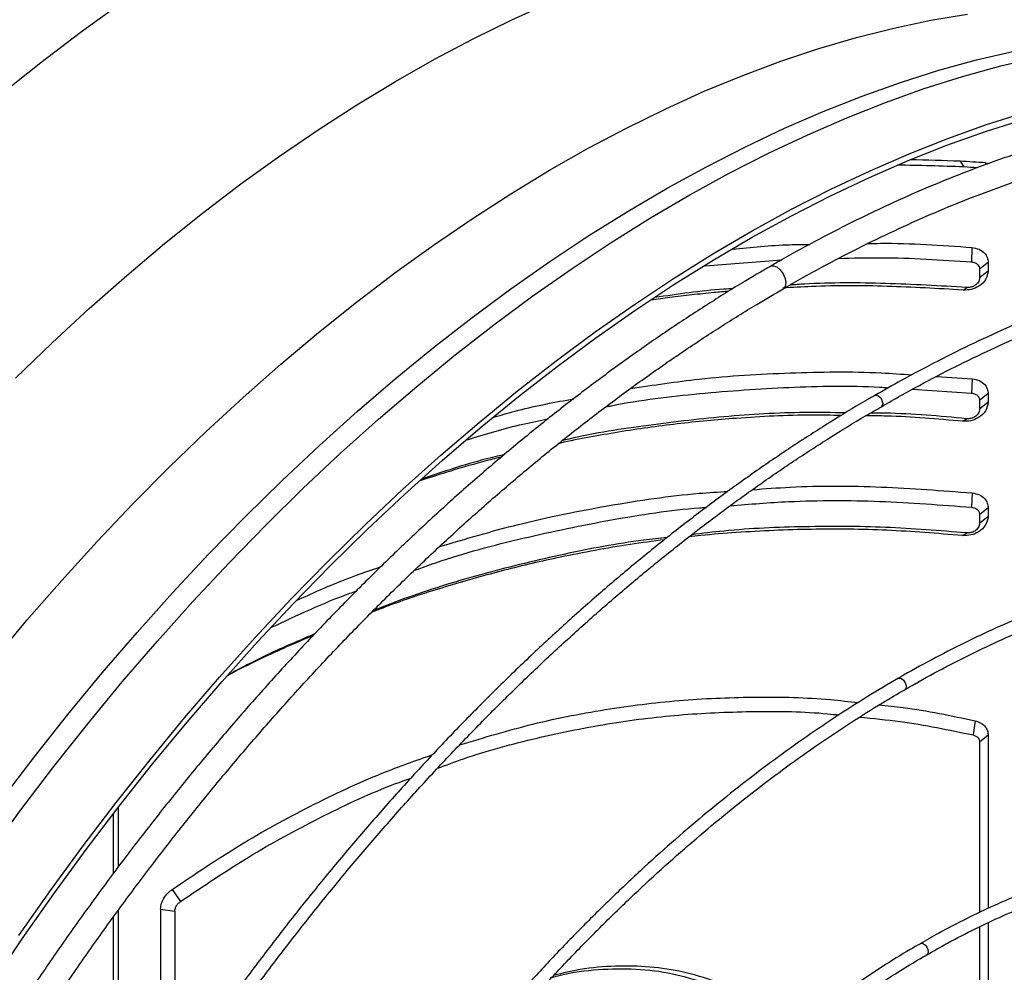
# Model space of a CAD drawing. Units: millimetres. Extents: x 5 to 414, y 3 to 291.
# Drawn here: x 342 to 348, y 147 to 153 of the extents above; entities that cross this region are included whole.
import ezdxf

# ---------------------------------------------------------------- set-up
doc = ezdxf.new("R2010")
doc.units = ezdxf.units.MM

msp = doc.modelspace()

# ---------------------------------------------------------------- linework, layer by layer
at = {"color": 7, "linetype": 'Continuous', "lineweight": 25}
for p, q in [((347.872, 152.2919), (347.8952, 152.2551)), ((348.0354, 152.2813), (348.0578, 152.2772)), ((347.9464, 151.7369), (347.9441, 151.6443)), ((346.231, 151.6193), (346.7236, 151.6575)), ((348.052, 151.6407), (347.9969, 151.5964)), ((348.052, 151.6407), (348.052, 151.585)), ((347.9969, 151.5964), (347.9969, 151.5407)), ((348.052, 151.585), (347.9969, 151.5407)), ((347.8902, 151.4627), (347.9154, 151.4794)), ((347.7188, 150.9072), (347.9496, 150.8923)), ((347.9496, 150.8923), (347.9457, 150.7999)), ((347.5648, 150.8244), (347.9457, 150.7999)), ((348.052, 150.7964), (347.9969, 150.7521)), ((348.052, 150.7964), (348.052, 150.7404)), ((347.9969, 150.7521), (347.9969, 150.6961)), ((348.052, 150.7404), (347.9969, 150.6961)), ((347.8869, 150.6183), (347.9137, 150.6349)), ((347.9496, 150.1574), (347.9457, 150.065)), ((348.052, 150.0615), (347.9969, 150.0172)), ((348.052, 150.0615), (348.052, 150.0055)), ((347.9969, 150.0172), (347.9969, 149.9612)), ((348.052, 150.0055), (347.9969, 149.9612)), ((347.8869, 149.8835), (347.9137, 149.9001)), ((347.9673, 148.6912), (347.9547, 148.6002)), ((348.052, 148.5981), (347.9969, 148.5538)), ((348.052, 148.5981), (348.052, 147.4839)), ((347.9969, 148.5538), (347.9969, 147.4578)), ((342.4569, 147.754), (342.4569, 148.1381)), ((342.4217, 148.0926), (342.4217, 147.7077)), ((342.8011, 147.6057), (342.8556, 147.5288)), ((342.4217, 147.4254), (342.4217, 145.7973)), ((342.4569, 145.8231), (342.4569, 147.4736)), ((342.7271, 147.4793), (342.7271, 146.2468)), ((342.7271, 147.4793), (342.8186, 147.4658)), ((342.8186, 147.4658), (342.8186, 146.3833)), ((347.9969, 147.3658), (347.9969, 146.6223)), ((348.052, 147.3917), (348.052, 146.6666))]:
    msp.add_line(p, q, dxfattribs=at)
at = {"color": 8, "linetype": 'Continuous', "lineweight": 25}
msp.add_line((348.0354, 152.2813), (348.0384, 152.2701), dxfattribs=at)
at = {"color": 8, "linetype": 'Continuous', "lineweight": 25, "flags": 128}
for points in [[(341.7052, 152.7276), (341.9566, 152.9278), (342.2094, 153.1192), (342.4634, 153.3018)], [(341.7925, 150.8954), (342.029, 151.1237), (342.2681, 151.3444), (342.5094, 151.5571), (342.7527, 151.7617), (342.9977, 151.9579), (343.2442, 152.1455), (343.4918, 152.3243), (343.7403, 152.494), (343.9895, 152.6546), (344.2389, 152.8058), (344.4885, 152.9475), (344.7378, 153.0795), (344.9867, 153.2016), (345.2348, 153.3138)], [(341.6472, 149.0755), (341.8673, 149.3384), (342.0913, 149.5948), (342.3187, 149.8447), (342.5495, 150.0876), (342.7833, 150.3234), (343.0199, 150.5517), (343.2589, 150.7724), (343.5002, 150.9851), (343.7435, 151.1897), (343.9886, 151.3859), (344.235, 151.5735), (344.4826, 151.7523), (344.7312, 151.9221), (344.9803, 152.0826), (345.2298, 152.2338), (345.4793, 152.3755), (345.7287, 152.5075), (345.9775, 152.6296), (346.2256, 152.7418), (346.4727, 152.8438), (346.7185, 152.9356), (346.9626, 153.0172), (347.205, 153.0883), (347.4452, 153.1489), (347.6831, 153.199), (347.9183, 153.2385)], [(341.7008, 148.1789), (341.9133, 148.4579), (342.1301, 148.7313), (342.351, 148.9988), (342.5758, 149.2601), (342.8043, 149.5148), (343.0361, 149.7627), (343.271, 150.0036), (343.5088, 150.2371), (343.7492, 150.4631), (343.992, 150.6812), (344.2368, 150.8913), (344.4835, 151.0931), (344.7317, 151.2864), (344.9813, 151.471), (345.2318, 151.6467), (345.4831, 151.8133), (345.7349, 151.9706), (345.9868, 152.1185), (346.2388, 152.2567), (346.4903, 152.3852), (346.7413, 152.5038), (346.9913, 152.6123), (347.2403, 152.7108), (347.4877, 152.7989), (347.7335, 152.8767), (347.9774, 152.9441), (348.219, 153.001)], [(341.6182, 147.8318), (341.8271, 148.1175), (342.0405, 148.3979), (342.2584, 148.6726), (342.4803, 148.9413), (342.7062, 149.2037), (342.9356, 149.4596), (343.1685, 149.7087), (343.4045, 149.9507), (343.6434, 150.1853), (343.8849, 150.4123), (344.1288, 150.6314), (344.3748, 150.8425), (344.6226, 151.0452), (344.872, 151.2394), (345.1227, 151.4249), (345.3744, 151.6014), (345.6268, 151.7687), (345.8798, 151.9268), (346.1329, 152.0753), (346.386, 152.2142), (346.6387, 152.3433), (346.8908, 152.4624), (347.142, 152.5715), (347.3921, 152.6703), (347.6407, 152.7589), (347.8877, 152.8371), (348.1326, 152.9048), (348.3754, 152.9619)], [(346.6501, 151.6155), (346.6505, 151.6158), (346.6696, 151.6195), (346.6922, 151.6116), (346.7147, 151.5934), (346.7338, 151.5677), (346.7466, 151.5382), (346.7511, 151.5096), (346.7466, 151.4861), (346.7338, 151.4714), (346.7334, 151.4712)], [(347.3225, 150.7848), (347.3229, 150.785), (347.3325, 150.7869), (347.3437, 150.783), (347.355, 150.7739), (347.3646, 150.761), (347.371, 150.7463), (347.3732, 150.732), (347.371, 150.7202), (347.3646, 150.7129), (347.3641, 150.7126)], [(347.474, 148.9646), (347.474, 148.9646), (347.4836, 148.9665), (347.4949, 148.9626), (347.5062, 148.9535), (347.5157, 148.9406), (347.5221, 148.9258), (347.5243, 148.9115), (347.5221, 148.8998), (347.5157, 148.8924), (347.5153, 148.8922)], [(347.6153, 147.2577), (347.6157, 147.258), (347.6253, 147.2598), (347.6366, 147.2559), (347.6478, 147.2468), (347.6574, 147.2339), (347.6638, 147.2192), (347.666, 147.2049), (347.6638, 147.1931), (347.6574, 147.1858), (347.657, 147.1856)]]:
    msp.add_lwpolyline(points, dxfattribs=at)
at = {"color": 7, "linetype": 'Continuous', "lineweight": 25, "flags": 128}
for points in [[(341.6385, 146.9951), (341.8366, 147.2893), (342.0397, 147.5788), (342.2476, 147.8632), (342.4601, 148.1423), (342.6769, 148.4157), (342.8979, 148.6831), (343.1227, 148.9444), (343.3511, 149.1991), (343.5829, 149.447), (343.8178, 149.6879), (344.0556, 149.9214), (344.296, 150.1474), (344.5388, 150.3656), (344.7836, 150.5756), (345.0303, 150.7775), (345.2786, 150.9708), (345.5281, 151.1554), (345.7786, 151.3311), (346.0299, 151.4976), (346.2817, 151.6549), (346.5337, 151.8028), (346.7856, 151.941), (347.0371, 152.0695), (347.2881, 152.1881), (347.5382, 152.2967), (347.7871, 152.3951), (348.0346, 152.4832), (348.2804, 152.5611)], [(341.8152, 147.3095), (342.0192, 147.6003), (342.2281, 147.886), (342.4416, 148.1664), (342.6594, 148.441), (342.8814, 148.7097), (343.1072, 148.9722), (343.3367, 149.2281), (343.5696, 149.4772), (343.8056, 149.7191), (344.0445, 149.9538), (344.286, 150.1808), (344.5299, 150.3999), (344.7759, 150.611), (345.0237, 150.8137), (345.2731, 151.0079), (345.5237, 151.1934), (345.7754, 151.3699), (346.0279, 151.5372), (346.2808, 151.6953), (346.534, 151.8438), (346.787, 151.9827), (347.0398, 152.1118), (347.2919, 152.2309), (347.5431, 152.3399), (347.7932, 152.4388), (348.0418, 152.5274), (348.2887, 152.6056)]]:
    msp.add_lwpolyline(points, dxfattribs=at)
at = {"color": 7, "linetype": 'Continuous', "lineweight": 25}
for centre, radius, start, end in [((346.1231, 123.8807), 28.465, 86.1478, 86.47741), ((346.1442, 123.999), 28.3104, 86.27785, 86.45399)]:
    msp.add_arc(centre, radius, start, end, dxfattribs=at)
for major_axis, start_param, end_param in [((15.3351, -2.7245), 1.837023, 1.858326), ((15.2687, -2.7127), 1.836255, 1.864626)]:
    msp.add_ellipse((350.5436, 143.9033), major_axis=major_axis, ratio=0.518541, start_param=start_param, end_param=end_param, dxfattribs=at)
for points, knots in [([(351.9035, 152.2664), (351.8623, 152.2865), (351.762, 152.3355), (351.597, 152.4026), (351.4094, 152.4691), (351.2171, 152.5258), (351.0205, 152.5732), (350.8197, 152.6109), (350.6148, 152.6391), (350.4061, 152.6577), (350.1937, 152.6666), (349.978, 152.6659), (349.759, 152.6555), (349.5371, 152.6355), (349.3123, 152.6059), (349.085, 152.5666), (348.8554, 152.5177), (348.6237, 152.4593), (348.3902, 152.3915), (348.155, 152.3143), (347.9184, 152.2277), (347.6807, 152.1319), (347.442, 152.027), (347.2027, 151.9132), (346.9628, 151.7898), (346.7787, 151.6903), (346.6746, 151.629), (346.6505, 151.6149)], [0, 0, 0, 0, 0.028966, 0.070424, 0.111893, 0.153376, 0.19488, 0.236407, 0.277961, 0.319541, 0.361149, 0.402784, 0.444446, 0.486132, 0.527839, 0.569566, 0.611311, 0.65307, 0.694841, 0.736621, 0.77841, 0.820205, 0.862003, 0.903805, 0.945608, 0.987412, 1, 1, 1, 1]), ([(346.7338, 151.4706), (346.7557, 151.4835), (346.8564, 151.5427), (347.0358, 151.6398), (347.2718, 151.7614), (347.5072, 151.8735), (347.7417, 151.9767), (347.9751, 152.0709), (348.2072, 152.1559), (348.4378, 152.2318), (348.6666, 152.2983), (348.8935, 152.3554), (349.1181, 152.4032), (349.3403, 152.4415), (349.5599, 152.4703), (349.7767, 152.4897), (349.9904, 152.4995), (350.2009, 152.4998), (350.408, 152.4905), (350.6114, 152.4717), (350.811, 152.4434), (351.0066, 152.4056), (351.1982, 152.3585), (351.3848, 152.3009), (351.5107, 152.2579), (351.573, 152.2313), (351.5761, 152.23)], [0, 0, 0, 0, 0.012399, 0.0570898, 0.1017792, 0.1464679, 0.1911565, 0.235846, 0.2805375, 0.3252326, 0.3699329, 0.4146405, 0.4593575, 0.5040865, 0.5488302, 0.5935917, 0.6383739, 0.6831799, 0.7280128, 0.772875, 0.8177686, 0.8626951, 0.9076545, 0.952646, 0.9976674, 1, 1, 1, 1]), ([(346.4059, 151.726), (346.5283, 151.7384), (346.694, 151.7551), (346.8608, 151.7563), (346.9043, 151.7566)], [0, 0, 0, 0, 0.739227, 1, 1, 1, 1]), ([(347.2771, 151.7624), (347.3046, 151.7629), (347.5276, 151.7672), (347.7508, 151.751), (347.9464, 151.7369)], [0, 0, 0, 0, 0.123727, 1, 1, 1, 1]), ([(352.2962, 151.4008), (352.2587, 151.4193), (352.1639, 151.466), (352.0064, 151.5303), (351.8244, 151.595), (351.6376, 151.6499), (351.4465, 151.6954), (351.2512, 151.7313), (351.0519, 151.7577), (350.8487, 151.7744), (350.642, 151.7816), (350.4319, 151.7791), (350.2187, 151.7669), (350.0025, 151.7452), (349.7835, 151.7138), (349.5621, 151.6728), (349.3384, 151.6224), (349.1127, 151.5624), (348.8852, 151.493), (348.6561, 151.4143), (348.4257, 151.3263), (348.1942, 151.2292), (347.9618, 151.123), (347.7289, 151.0076), (347.5158, 150.8952), (347.3804, 150.8173), (347.3229, 150.7842)], [0, 0, 0, 0, 0.0279694, 0.0705989, 0.113234, 0.1558777, 0.1985327, 0.241201, 0.283884, 0.3265824, 0.3692964, 0.4120255, 0.4547691, 0.497526, 0.5402948, 0.5830741, 0.6258625, 0.6686585, 0.7114607, 0.7542679, 0.797079, 0.8398929, 0.8827088, 0.9255259, 0.9683436, 1, 1, 1, 1]), ([(347.9464, 151.7369), (347.9627, 151.7341), (347.9951, 151.7284), (348.0288, 151.7031), (348.0486, 151.6728), (348.0509, 151.6514), (348.052, 151.6407)], [0, 0, 0, 0, 0.283766, 0.564262, 0.78254, 1, 1, 1, 1]), ([(347.0905, 151.6668), (347.1813, 151.6691), (347.4657, 151.6762), (347.7504, 151.6572), (347.9441, 151.6443)], [0, 0, 0, 0, 0.319643, 1, 1, 1, 1]), ([(347.3646, 150.7118), (347.4076, 150.7368), (347.5278, 150.8066), (347.7251, 150.9118), (347.9561, 151.0279), (348.1865, 151.1347), (348.4161, 151.2326), (348.6444, 151.3213), (348.8714, 151.4008), (349.0969, 151.4711), (349.3204, 151.532), (349.542, 151.5835), (349.7612, 151.6255), (349.978, 151.6581), (350.192, 151.6811), (350.4031, 151.6945), (350.6111, 151.6985), (350.8157, 151.6927), (351.0168, 151.6777), (351.2137, 151.652), (351.3467, 151.6308), (351.4127, 151.6154), (351.4158, 151.6147)], [0, 0, 0, 0, 0.029923, 0.083633, 0.137343, 0.191052, 0.244762, 0.298472, 0.352184, 0.405899, 0.459618, 0.513342, 0.567073, 0.620813, 0.674563, 0.728326, 0.782103, 0.835896, 0.889708, 0.943539, 0.997391, 1, 1, 1, 1]), ([(346.6505, 151.6149), (346.5946, 151.5825), (346.4587, 151.5039), (346.2429, 151.3692), (346.0036, 151.2123), (345.7649, 151.0468), (345.5272, 150.8734), (345.2906, 150.6921), (345.0554, 150.5031), (344.8218, 150.3066), (344.5901, 150.1027), (344.3604, 149.8917), (344.133, 149.6738), (343.908, 149.4492), (343.6858, 149.2181), (343.4664, 148.9808), (343.2503, 148.7374), (343.0374, 148.4882), (342.8281, 148.2335), (342.6225, 147.9735), (342.4209, 147.7084), (342.2234, 147.4384), (342.0302, 147.164), (341.8416, 146.8852), (341.6621, 146.6102), (341.5481, 146.4264), (341.4934, 146.3382)], [0, 0, 0, 0, 0.029605, 0.071965, 0.114324, 0.15668, 0.199035, 0.241387, 0.283736, 0.326083, 0.368428, 0.41077, 0.453109, 0.495446, 0.537781, 0.580114, 0.622445, 0.664773, 0.7071, 0.749426, 0.79175, 0.834073, 0.876395, 0.918716, 0.961037, 1, 1, 1, 1]), ([(347.9441, 151.6443), (347.9522, 151.6429), (347.9685, 151.6401), (347.9855, 151.6273), (347.9953, 151.6121), (347.9964, 151.6016), (347.9969, 151.5964)], [0, 0, 0, 0, 0.2817795, 0.5708689, 0.7870357, 1, 1, 1, 1]), ([(348.052, 151.585), (348.0487, 151.5666), (348.0422, 151.5297), (347.9968, 151.4875), (347.9429, 151.4638), (347.9078, 151.4631), (347.8902, 151.4627)], [0, 0, 0, 0, 0.276087, 0.555153, 0.777027, 1, 1, 1, 1]), ([(347.9969, 151.5407), (347.9953, 151.5315), (347.992, 151.513), (347.9693, 151.492), (347.9422, 151.48), (347.9244, 151.4796), (347.9154, 151.4794)], [0, 0, 0, 0, 0.274572, 0.551268, 0.77269, 1, 1, 1, 1]), ([(347.8902, 151.4627), (347.7273, 151.4722), (347.4024, 151.4911), (347.0153, 151.4927), (346.7924, 151.4792), (346.7309, 151.4755)], [0, 0, 0, 0, 0.421513, 0.840546, 1, 1, 1, 1]), ([(347.9154, 151.4794), (347.7407, 151.4894), (347.3924, 151.5094), (347.0118, 151.511), (346.8073, 151.4973), (346.7758, 151.4951)], [0, 0, 0, 0, 0.459792, 0.916717, 1, 1, 1, 1]), ([(341.6374, 146.2538), (341.6877, 146.3352), (341.7969, 146.5116), (341.9709, 146.7787), (342.1578, 147.0556), (342.3494, 147.3281), (342.5451, 147.5962), (342.745, 147.8594), (342.9487, 148.1176), (343.1562, 148.3705), (343.3671, 148.6178), (343.5813, 148.8593), (343.7985, 149.0948), (344.0186, 149.324), (344.2413, 149.5467), (344.4665, 149.7627), (344.6937, 149.9718), (344.923, 150.1737), (345.154, 150.3683), (345.3864, 150.5554), (345.6201, 150.7348), (345.8549, 150.9063), (346.0904, 151.0698), (346.3265, 151.2249), (346.5411, 151.359), (346.6769, 151.4376), (346.7338, 151.4706)], [0, 0, 0, 0, 0.0363225, 0.0787521, 0.1211811, 0.1636093, 0.2060365, 0.2484626, 0.2908873, 0.3333106, 0.3757321, 0.4181517, 0.4605692, 0.5029846, 0.5453976, 0.587808, 0.6302158, 0.6726208, 0.715023, 0.7574222, 0.7998185, 0.8422119, 0.8846024, 0.9269901, 0.9693753, 1, 1, 1, 1]), ([(346.3828, 151.4548), (346.3512, 151.4521), (346.2721, 151.4452), (346.1457, 151.4317), (346.0104, 151.4156), (345.9229, 151.4033), (345.8827, 151.3977)], [0, 0, 0, 0, 0.188482, 0.473165, 0.757632, 1, 1, 1, 1]), ([(346.4105, 151.472), (346.3906, 151.4708), (346.2218, 151.4606), (346.0546, 151.4361), (345.907, 151.4144)], [0, 0, 0, 0, 0.117673, 1, 1, 1, 1]), ([(345.7518, 150.8296), (345.8987, 150.8516), (346.2386, 150.9026), (346.7772, 150.9336), (347.2345, 150.941), (347.4956, 150.9221), (347.5615, 150.9174)], [0, 0, 0, 0, 0.2455046, 0.5683056, 0.8910588, 1, 1, 1, 1]), ([(345.5909, 150.7109), (345.6033, 150.7135), (345.8024, 150.7552), (346.1963, 150.8011), (346.772, 150.8413), (347.1786, 150.8498), (347.3919, 150.8355), (347.4109, 150.8343)], [0, 0, 0, 0, 0.02076, 0.334185, 0.649717, 0.96878, 1, 1, 1, 1]), ([(347.9496, 150.8923), (347.9655, 150.8892), (347.997, 150.8831), (348.0296, 150.8578), (348.0487, 150.8279), (348.0509, 150.8069), (348.052, 150.7964)], [0, 0, 0, 0, 0.283745, 0.564216, 0.782502, 1, 1, 1, 1]), ([(347.3229, 150.7842), (347.3026, 150.7728), (347.2045, 150.7173), (347.0287, 150.6093), (346.7956, 150.4602), (346.5632, 150.302), (346.3315, 150.136), (346.1009, 149.962), (345.8716, 149.7802), (345.6438, 149.5908), (345.4177, 149.3941), (345.1936, 149.1902), (344.9717, 148.9794), (344.7522, 148.7617), (344.5354, 148.5376), (344.3215, 148.3072), (344.1106, 148.0707), (343.9031, 147.8284), (343.699, 147.5805), (343.4987, 147.3273), (343.3023, 147.069), (343.11, 146.8059), (342.922, 146.5384), (342.7387, 146.2664), (342.5755, 146.0157), (342.4758, 145.854), (342.4336, 145.7858)], [0, 0, 0, 0, 0.011341, 0.054848, 0.098354, 0.141859, 0.185362, 0.228865, 0.272366, 0.315866, 0.359364, 0.402861, 0.446356, 0.489851, 0.533344, 0.576835, 0.620326, 0.663815, 0.707304, 0.750792, 0.794279, 0.837765, 0.881251, 0.924736, 0.968221, 1, 1, 1, 1]), ([(347.9457, 150.7999), (347.9536, 150.7984), (347.9695, 150.7953), (347.9859, 150.7825), (347.9953, 150.7675), (347.9964, 150.7572), (347.9969, 150.7521)], [0, 0, 0, 0, 0.281393, 0.571306, 0.787187, 1, 1, 1, 1]), ([(344.8721, 150.6452), (344.9244, 150.6606), (345.0931, 150.71), (345.2661, 150.7416), (345.3856, 150.7634)], [0, 0, 0, 0, 0.309917, 1, 1, 1, 1]), ([(348.052, 150.7404), (348.0487, 150.7217), (348.0419, 150.6842), (347.9953, 150.6418), (347.9402, 150.6184), (347.9047, 150.6184), (347.8869, 150.6183)], [0, 0, 0, 0, 0.276037, 0.555122, 0.777036, 1, 1, 1, 1]), ([(342.5052, 145.7428), (342.5355, 145.7922), (342.6229, 145.9348), (342.7729, 146.1667), (342.9545, 146.4384), (343.1409, 146.7058), (343.3316, 146.9687), (343.5264, 147.2268), (343.7251, 147.4799), (343.9276, 147.7278), (344.1336, 147.9701), (344.3429, 148.2067), (344.5552, 148.4372), (344.7705, 148.6615), (344.9884, 148.8792), (345.2087, 149.0903), (345.4312, 149.2944), (345.6556, 149.4914), (345.8818, 149.681), (346.1095, 149.8631), (346.3384, 150.0375), (346.5684, 150.2039), (346.7991, 150.3624), (347.0304, 150.5122), (347.219, 150.6288), (347.3304, 150.6923), (347.3646, 150.7118)], [0, 0, 0, 0, 0.0230744, 0.066614, 0.1101532, 0.153692, 0.1972303, 0.240768, 0.284305, 0.3278411, 0.3713763, 0.4149105, 0.4584435, 0.5019754, 0.5455059, 0.589035, 0.6325627, 0.6760888, 0.7196134, 0.7631364, 0.8066577, 0.8501774, 0.8936956, 0.9372122, 0.9807275, 1, 1, 1, 1]), ([(347.1067, 150.6556), (347.0429, 150.6569), (346.8176, 150.6614), (346.5288, 150.6456), (346.2411, 150.6222), (346.0512, 150.602), (345.8621, 150.5777), (345.6736, 150.5493), (345.4861, 150.516), (345.3582, 150.4919), (345.2933, 150.4772), (345.2903, 150.4766)], [0, 0, 0, 0, 0.10455, 0.369226, 0.473733, 0.578111, 0.682392, 0.786608, 0.890791, 0.994972, 1, 1, 1, 1]), ([(347.1346, 150.6725), (347.0469, 150.6739), (346.7856, 150.6783), (346.351, 150.6522), (345.8343, 150.5913), (345.4874, 150.5371), (345.3158, 150.4953), (345.3127, 150.4946)], [0, 0, 0, 0, 0.143345, 0.426893, 0.711026, 0.994731, 1, 1, 1, 1]), ([(347.9137, 150.6349), (347.7397, 150.6512), (347.5333, 150.6704), (347.3264, 150.6711), (347.294, 150.6712)], [0, 0, 0, 0, 0.843018, 1, 1, 1, 1]), ([(347.9969, 150.6961), (347.9953, 150.6867), (347.9919, 150.668), (347.9685, 150.6468), (347.9409, 150.635), (347.9229, 150.6349), (347.9137, 150.6349)], [0, 0, 0, 0, 0.2745787, 0.5512881, 0.7727023, 1, 1, 1, 1]), ([(344.6991, 150.4996), (344.8183, 150.5361), (344.9901, 150.5887), (345.1662, 150.6233), (345.2201, 150.6339)], [0, 0, 0, 0, 0.693942, 1, 1, 1, 1]), ([(347.8869, 150.6183), (347.7248, 150.633), (347.517, 150.6518), (347.3089, 150.6532), (347.2632, 150.6535)], [0, 0, 0, 0, 0.780858, 1, 1, 1, 1]), ([(344.9394, 150.404), (344.8983, 150.3943), (344.7196, 150.3523), (344.5453, 150.2938), (344.4111, 150.2487)], [0, 0, 0, 0, 0.229793, 1, 1, 1, 1]), ([(344.922, 150.3893), (344.8906, 150.3814), (344.7807, 150.3537), (344.6054, 150.3029), (344.4626, 150.2568), (344.3968, 150.2355)], [0, 0, 0, 0, 0.177699, 0.621173, 1, 1, 1, 1]), ([(344.5214, 149.8117), (344.6901, 149.8618), (345.0494, 149.9686), (345.6086, 150.0794), (346.0594, 150.1481), (346.3159, 150.1637), (346.3774, 150.1675)], [0, 0, 0, 0, 0.278631, 0.593389, 0.902473, 1, 1, 1, 1]), ([(346.5348, 150.1782), (346.6157, 150.1843), (346.8912, 150.2053), (347.3642, 150.2021), (347.7545, 150.1723), (347.9496, 150.1574)], [0, 0, 0, 0, 0.1719381, 0.5859242, 1, 1, 1, 1]), ([(347.9496, 150.1574), (347.9655, 150.1543), (347.997, 150.1482), (348.0296, 150.1229), (348.0487, 150.093), (348.0509, 150.072), (348.052, 150.0615)], [0, 0, 0, 0, 0.283745, 0.564216, 0.782502, 1, 1, 1, 1]), ([(346.3928, 150.0754), (346.5186, 150.0855), (346.8381, 150.1112), (347.3572, 150.1103), (347.7486, 150.0802), (347.9457, 150.065)], [0, 0, 0, 0, 0.243604, 0.618928, 1, 1, 1, 1]), ([(344.3604, 149.6595), (344.4061, 149.676), (344.6345, 149.7588), (345.0574, 149.8708), (345.624, 149.9875), (346.0193, 150.0499), (346.2244, 150.0637), (346.239, 150.0647)], [0, 0, 0, 0, 0.075607, 0.378119, 0.679993, 0.977188, 1, 1, 1, 1]), ([(347.9457, 150.065), (347.9536, 150.0635), (347.9695, 150.0604), (347.9859, 150.0476), (347.9953, 150.0326), (347.9964, 150.0223), (347.9969, 150.0172)], [0, 0, 0, 0, 0.281393, 0.571306, 0.787187, 1, 1, 1, 1]), ([(348.052, 150.0055), (348.0487, 149.9868), (348.0419, 149.9493), (347.9953, 149.9069), (347.9402, 149.8836), (347.9047, 149.8835), (347.8869, 149.8835)], [0, 0, 0, 0, 0.276037, 0.555122, 0.777036, 1, 1, 1, 1]), ([(347.9969, 149.9612), (347.9953, 149.9518), (347.9919, 149.9331), (347.9685, 149.9119), (347.9409, 149.9001), (347.9229, 149.9001), (347.9137, 149.9001)], [0, 0, 0, 0, 0.274579, 0.551288, 0.772702, 1, 1, 1, 1]), ([(347.8869, 149.8835), (347.7247, 149.8965), (347.4013, 149.9225), (346.9153, 149.9276), (346.5162, 149.91), (346.2533, 149.8889), (346.1516, 149.8771), (346.1259, 149.8741)], [0, 0, 0, 0, 0.276419, 0.551208, 0.825838, 0.955944, 1, 1, 1, 1]), ([(347.9137, 149.9001), (347.7397, 149.9142), (347.3927, 149.9424), (346.8712, 149.9434), (346.4549, 149.9266), (346.2139, 149.8971), (346.145, 149.8887)], [0, 0, 0, 0, 0.295211, 0.588583, 0.882327, 1, 1, 1, 1]), ([(345.9696, 149.8564), (345.896, 149.8465), (345.7469, 149.8265), (345.5234, 149.7886), (345.2524, 149.7356), (344.9371, 149.6622), (344.5795, 149.5611), (344.2956, 149.4704), (344.133, 149.408), (344.0863, 149.3901)], [0, 0, 0, 0, 0.1145624, 0.23216, 0.349747, 0.5406272, 0.7316224, 0.9229534, 1, 1, 1, 1]), ([(345.9875, 149.8707), (345.9364, 149.8651), (345.7128, 149.8409), (345.321, 149.7661), (344.8151, 149.6437), (344.4067, 149.5214), (344.1712, 149.4301), (344.0979, 149.4017)], [0, 0, 0, 0, 0.079068, 0.345692, 0.61232, 0.879345, 1, 1, 1, 1]), ([(351.404, 149.4646), (351.3698, 149.4811), (351.2842, 149.5222), (351.1417, 149.5774), (350.9775, 149.6313), (350.8086, 149.6755), (350.6356, 149.7102), (350.4584, 149.7354), (350.2775, 149.7509), (350.0929, 149.7568), (349.905, 149.7531), (349.714, 149.7397), (349.5201, 149.7167), (349.3236, 149.6841), (349.1247, 149.642), (348.9238, 149.5903), (348.721, 149.5292), (348.5167, 149.4588), (348.311, 149.3791), (348.1044, 149.2902), (347.8969, 149.1925), (347.689, 149.0849), (347.5479, 149.0086), (347.4763, 148.9658), (347.474, 148.9645)], [0, 0, 0, 0, 0.032176, 0.080323, 0.12848, 0.176653, 0.224845, 0.27306, 0.321299, 0.369562, 0.41785, 0.466161, 0.514492, 0.562842, 0.611207, 0.659586, 0.707975, 0.756373, 0.804776, 0.853185, 0.901596, 0.950009, 0.998422, 1, 1, 1, 1]), ([(343.6014, 149.4648), (343.6983, 149.5093), (343.8751, 149.5904), (344.0591, 149.653), (344.1423, 149.6812)], [0, 0, 0, 0, 0.547704, 1, 1, 1, 1]), ([(347.5157, 148.8915), (347.5363, 148.9037), (347.6256, 148.9564), (347.7836, 149.0409), (347.9892, 149.1447), (348.1941, 149.2389), (348.3981, 149.3243), (348.6008, 149.4005), (348.8021, 149.4675), (349.0017, 149.5252), (349.1993, 149.5735), (349.3946, 149.6124), (349.5875, 149.6418), (349.7776, 149.6616), (349.9648, 149.6719), (350.1488, 149.6727), (350.3292, 149.6638), (350.5049, 149.6461), (350.6182, 149.6265), (350.6741, 149.6168)], [0, 0, 0, 0, 0.018429, 0.079824, 0.141217, 0.20261, 0.264003, 0.325398, 0.386796, 0.448199, 0.509609, 0.571029, 0.632463, 0.693913, 0.755384, 0.816878, 0.878399, 0.939952, 1, 1, 1, 1]), ([(343.4413, 149.2928), (343.6071, 149.3711), (343.7864, 149.4558), (343.9729, 149.5216), (343.9871, 149.5266)], [0, 0, 0, 0, 0.924393, 1, 1, 1, 1]), ([(343.7065, 149.2382), (343.6503, 149.2145), (343.4799, 149.1426), (343.2969, 149.0561), (343.1723, 148.9895), (343.1573, 148.9815)], [0, 0, 0, 0, 0.301891, 0.915866, 1, 1, 1, 1]), ([(343.7179, 149.25), (343.5964, 149.1982), (343.4073, 149.1176), (343.2259, 149.0204), (343.161, 148.9856)], [0, 0, 0, 0, 0.642692, 1, 1, 1, 1]), ([(347.474, 148.9645), (347.4069, 148.925), (347.2704, 148.8447), (347.0649, 148.713), (346.8576, 148.5723), (346.6512, 148.4232), (346.4459, 148.2663), (346.242, 148.1017), (346.0397, 147.9296), (345.8392, 147.7503), (345.6409, 147.5639), (345.445, 147.3707), (345.2517, 147.171), (345.0614, 146.965), (344.8741, 146.753), (344.6902, 146.5352), (344.5099, 146.312), (344.3335, 146.0835), (344.1611, 145.8502), (343.9929, 145.6124), (343.8297, 145.37), (343.7094, 145.1858), (343.6453, 145.0813), (343.6323, 145.0602)], [0, 0, 0, 0, 0.0478595, 0.0973302, 0.1467994, 0.1962667, 0.2457319, 0.295195, 0.3446559, 0.3941144, 0.4435708, 0.493025, 0.5424771, 0.5919273, 0.6413758, 0.6908226, 0.740268, 0.789712, 0.839155, 0.888597, 0.9380382, 0.9874789, 1, 1, 1, 1]), ([(343.7036, 145.0167), (343.7293, 145.0581), (343.8062, 145.1822), (343.9396, 145.3851), (344.1033, 145.6252), (344.2717, 145.8607), (344.4443, 146.0916), (344.6208, 146.3175), (344.801, 146.5381), (344.9847, 146.7532), (345.1717, 146.9625), (345.3617, 147.1657), (345.5545, 147.3625), (345.7498, 147.5527), (345.9474, 147.7361), (346.1469, 147.9123), (346.3482, 148.0812), (346.551, 148.2426), (346.755, 148.3961), (346.9599, 148.5419), (347.1655, 148.6791), (347.3509, 148.7962), (347.4676, 148.8637), (347.5157, 148.8915)], [0, 0, 0, 0, 0.024795, 0.074313, 0.123831, 0.173347, 0.222863, 0.272377, 0.32189, 0.371402, 0.420912, 0.47042, 0.519926, 0.56943, 0.618931, 0.66843, 0.717927, 0.767421, 0.816912, 0.866401, 0.915887, 0.965371, 1, 1, 1, 1]), ([(344.6522, 148.5367), (344.8085, 148.5837), (345.1273, 148.6795), (345.6092, 148.7724), (346.0914, 148.8304), (346.5652, 148.8481), (346.9411, 148.8406), (347.1564, 148.8151), (347.2159, 148.8081)], [0, 0, 0, 0, 0.186563, 0.380729, 0.563829, 0.746933, 0.930101, 1, 1, 1, 1]), ([(344.5089, 148.3854), (344.5643, 148.4063), (344.7745, 148.4856), (345.1499, 148.5851), (345.6226, 148.6807), (346.0918, 148.737), (346.555, 148.7548), (346.8896, 148.7512), (347.0674, 148.7313), (347.0915, 148.7287)], [0, 0, 0, 0, 0.06679, 0.253417, 0.439731, 0.615889, 0.793106, 0.972032, 1, 1, 1, 1]), ([(347.3498, 148.7935), (347.4018, 148.7883), (347.6101, 148.7675), (347.8142, 148.7239), (347.9673, 148.6912)], [0, 0, 0, 0, 0.249598, 1, 1, 1, 1]), ([(347.2238, 148.7145), (347.3117, 148.7063), (347.5582, 148.6832), (347.7995, 148.6327), (347.9547, 148.6002)], [0, 0, 0, 0, 0.356574, 1, 1, 1, 1]), ([(347.9673, 148.6912), (347.9807, 148.687), (348.0073, 148.6785), (348.0339, 148.654), (348.0493, 148.6265), (348.0511, 148.6076), (348.052, 148.5981)], [0, 0, 0, 0, 0.282121, 0.562678, 0.781464, 1, 1, 1, 1]), ([(347.9547, 148.6002), (347.9611, 148.5982), (347.9742, 148.594), (347.9875, 148.5821), (347.9955, 148.5683), (347.9965, 148.5587), (347.9969, 148.5538)], [0, 0, 0, 0, 0.271197, 0.552515, 0.773936, 1, 1, 1, 1]), ([(342.8011, 147.6057), (342.9446, 147.7026), (343.2317, 147.8965), (343.6849, 148.1441), (344.1001, 148.3401), (344.3692, 148.4354), (344.4777, 148.4739)], [0, 0, 0, 0, 0.2720878, 0.5441875, 0.8161843, 1, 1, 1, 1]), ([(342.8556, 147.5288), (343.0011, 147.627), (343.2898, 147.822), (343.7435, 148.0671), (344.0924, 148.2344), (344.2936, 148.3066), (344.3369, 148.3222)], [0, 0, 0, 0, 0.3103414, 0.6158348, 0.9173934, 1, 1, 1, 1]), ([(350.5668, 147.6499), (350.5595, 147.6535), (350.5078, 147.6792), (350.4069, 147.7179), (350.2641, 147.7655), (350.1164, 147.8028), (349.9646, 147.8307), (349.8088, 147.849), (349.6493, 147.8577), (349.4864, 147.8568), (349.3203, 147.8462), (349.1513, 147.8259), (348.9797, 147.7961), (348.8058, 147.7567), (348.63, 147.7078), (348.4525, 147.6495), (348.2736, 147.5819), (348.0936, 147.5052), (347.9129, 147.4191), (347.7535, 147.3367), (347.6544, 147.2793), (347.6157, 147.257)], [0, 0, 0, 0, 0.009195, 0.065114, 0.121047, 0.177006, 0.233, 0.289033, 0.345109, 0.401228, 0.457388, 0.513586, 0.569816, 0.626073, 0.682353, 0.73865, 0.79496, 0.851279, 0.907604, 0.963932, 1, 1, 1, 1]), ([(347.6574, 147.185), (347.7016, 147.2104), (347.8055, 147.2701), (347.9688, 147.3538), (348.1467, 147.4377), (348.3238, 147.5122), (348.4996, 147.5777), (348.6739, 147.634), (348.8464, 147.6809), (349.0167, 147.7184), (349.1847, 147.7465), (349.3499, 147.7651), (349.5122, 147.7742), (349.6713, 147.7738), (349.8267, 147.7634), (349.9523, 147.7486), (350.0243, 147.7337), (350.0473, 147.729)], [0, 0, 0, 0, 0.0521831, 0.1224781, 0.1927714, 0.2630645, 0.3333598, 0.4036605, 0.4739705, 0.5442947, 0.6146387, 0.6850093, 0.7554134, 0.8258584, 0.8963516, 0.9668992, 1, 1, 1, 1]), ([(342.7271, 147.4793), (342.7284, 147.4919), (342.7309, 147.5171), (342.7494, 147.5534), (342.7733, 147.5838), (342.7918, 147.5984), (342.8011, 147.6057)], [0, 0, 0, 0, 0.277797, 0.556455, 0.777982, 1, 1, 1, 1]), ([(342.8186, 147.4658), (342.8193, 147.4722), (342.8206, 147.4851), (342.8302, 147.5033), (342.8422, 147.5182), (342.8511, 147.5253), (342.8556, 147.5288)], [0, 0, 0, 0, 0.286198, 0.568538, 0.786488, 1, 1, 1, 1]), ([(347.6157, 147.257), (347.594, 147.2447), (347.5119, 147.1983), (347.3694, 147.1088), (347.1888, 146.989), (347.0089, 146.8604), (346.8302, 146.724), (346.6528, 146.5799), (346.4772, 146.4284), (346.3035, 146.2697), (346.132, 146.104), (345.9632, 145.9318), (345.7972, 145.7532), (345.6343, 145.5686), (345.4748, 145.3782), (345.319, 145.1825), (345.1671, 144.9817), (345.0195, 144.7761), (344.8828, 144.5766), (344.7977, 144.4439), (344.7584, 144.3827)], [0, 0, 0, 0, 0.020904, 0.079018, 0.137131, 0.19524, 0.253346, 0.311448, 0.369546, 0.42764, 0.48573, 0.543817, 0.6019, 0.65998, 0.718057, 0.776131, 0.834204, 0.892274, 0.950343, 1, 1, 1, 1]), ([(344.8294, 144.3394), (344.872, 144.4055), (344.9602, 144.5427), (345.1, 144.7458), (345.247, 144.9496), (345.3982, 145.1486), (345.5532, 145.3425), (345.7119, 145.5309), (345.8738, 145.7136), (346.0388, 145.8902), (346.2065, 146.0605), (346.3767, 146.2241), (346.549, 146.3807), (346.7232, 146.5301), (346.8989, 146.672), (347.0759, 146.8062), (347.2539, 146.9326), (347.4324, 147.0501), (347.5671, 147.1342), (347.642, 147.1763), (347.6574, 147.185)], [0, 0, 0, 0, 0.054228, 0.112425, 0.17062, 0.228814, 0.287006, 0.345195, 0.403381, 0.461564, 0.519743, 0.577918, 0.636089, 0.694256, 0.752417, 0.810574, 0.868727, 0.926874, 0.985018, 1, 1, 1, 1]), ([(346.2958, 147.0152), (346.2284, 147.0367), (346.0937, 147.0795), (345.8768, 147.1108), (345.6541, 147.116), (345.4465, 147.0984), (345.315, 147.0674), (345.2589, 147.0541)], [0, 0, 0, 0, 0.211772, 0.422951, 0.633474, 0.843597, 1, 1, 1, 1]), ([(346.2434, 147.0002), (346.1701, 147.0229), (346.0238, 147.0682), (345.7868, 147.0967), (345.5438, 147.092), (345.3605, 147.0711), (345.2611, 147.0425), (345.2431, 147.0373)], [0, 0, 0, 0, 0.237909, 0.474824, 0.711303, 0.947706, 1, 1, 1, 1])]:
    msp.add_open_spline(points, degree=3, knots=knots, dxfattribs=at)

doc.saveas('drawing.dxf')
